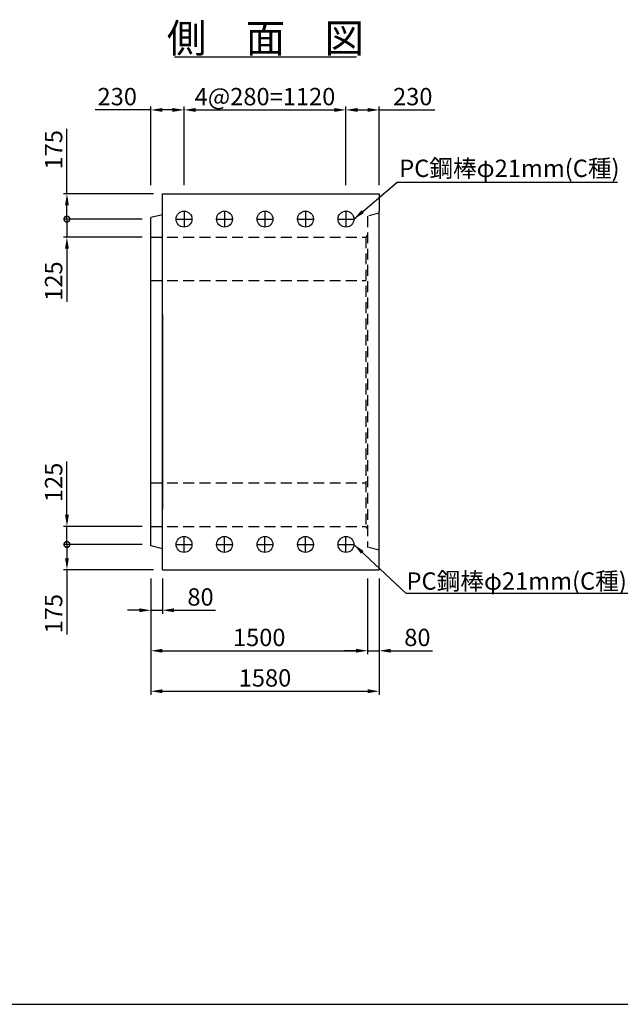
# Model space of a CAD drawing. Extents: x 75760 to 91360, y -7888 to 3112.
# Drawn here: x 82387 to 86541, y -7888 to -1079 of the extents above; entities that cross this region are included whole.
import ezdxf
from ezdxf.enums import TextEntityAlignment as Align

# ---------------------------------------------------------------- set-up
doc = ezdxf.new("R2010")
doc.units = 0
doc.header["$LTSCALE"] = 300
doc.header["$MEASUREMENT"] = 0
doc.linetypes.add('HIDDEN', pattern=[0.375, 0.25, -0.125])
doc.layers.get('DEFPOINTS').update_dxf_attribs({"linetype": 'CONTINUOUS'})
for name, color, linetype in [('HAIKIN', 2, 'CONTINUOUS'), ('HASEN', 4, 'HIDDEN'), ('PC', 3, 'CONTINUOUS'), ('SEIHIN', 3, 'CONTINUOUS'), ('SUNPOU', 1, 'CONTINUOUS')]:
    doc.layers.add(name, color=color, linetype=linetype)
doc.styles.get("Standard").update_dxf_attribs({"font": 'TXT.shx', "width": 0.8, "bigfont": 'BIGFONT.shx'})
doc.dimstyles.new('1-40', dxfattribs={"dimscale": 40, "dimtxt": 3, "dimasz": 2, "dimexe": 0.6, "dimexo": 1.5, "dimgap": 0.8, "dimtad": 1, "dimdec": 0, "dimzin": 0, "dimtxsty": 'STANDARD', "dimcen": 0, "dimclrd": 256, "dimclre": 256, "dimclrt": 256, "dimaunit": 1, "dimadec": 0, "dimazin": 0, "dimtfac": 1, "dimtdec": 0, "dimtix": 1, "dimtmove": 0, "dimatfit": 3, "dimfxl": 1, "dimtolj": 1, "dimtzin": 0, "dimarcsym": 0})
doc.dimstyles.get("Standard").update_dxf_attribs({"dimtxt": 0.18, "dimasz": 0.18, "dimexe": 0.18, "dimexo": 0.0625, "dimgap": 0.09, "dimtad": 0, "dimtih": 1, "dimtoh": 1, "dimdec": 4, "dimzin": 0, "dimdsep": 46, "dimtxsty": 'STANDARD', "dimcen": 0.09, "dimadec": 0, "dimazin": 0, "dimtfac": 1, "dimtdec": 4, "dimtix": 1, "dimtmove": 2, "dimatfit": 3, "dimfxl": 1, "dimtolj": 1, "dimtzin": 0, "dimarcsym": 0})

# ---------------------------------------------------------------- blocks, each defined once
blk = doc.blocks.new('_DotSmall')
at = {"layer": 'SUNPOU', "color": 0, "const_width": 0.5}
blk.add_lwpolyline([(-0.0625, 0, 1), (0.0625, 0, 1)], format="xyb", close=True, dxfattribs=at)
blk = doc.blocks.new('*D4')
at = {"layer": 'DEFPOINTS', "color": 0}
for p in [(82713.7, -2282.8), (83373.5, -2282.8), (83293.5, -2457.8)]:
    blk.add_point(p, dxfattribs=at)
at = {"layer": 'SUNPOU', "lineweight": -2}
for p, q in [((82713.7, -2282.8), (82713.7, -1834.8)), ((83313.5, -2282.8), (82689.7, -2282.8)), ((82713.7, -2457.8), (82713.7, -2362.8)), ((83233.5, -2457.8), (82689.7, -2457.8))]:
    blk.add_line(p, q, dxfattribs=at)
at = {"layer": 'SUNPOU'}
blk.add_solid([(82700.3, -2362.8), (82727, -2362.8), (82713.7, -2282.8)], dxfattribs=at)
at = {"layer": 'SUNPOU', "lineweight": -2, "xscale": 80, "yscale": 80, "zscale": 80, "rotation": 270}
blk.add_blockref('_DotSmall', (82713.7, -2457.8), dxfattribs=at)
at = {"layer": 'SUNPOU', "insert": (82621.7, -1978.8), "char_height": 120, "attachment_point": 5, "rotation": 90}
blk.add_mtext('\\A1;175', dxfattribs=at)
blk = doc.blocks.new('*D5')
at = {"layer": 'DEFPOINTS', "color": 0}
for p in [(83293.5, -2457.8), (82713.7, -2582.8), (83293.5, -2582.8)]:
    blk.add_point(p, dxfattribs=at)
at = {"layer": 'SUNPOU', "lineweight": -2}
for p, q in [((82713.7, -2457.8), (82713.7, -2377.8)), ((83233.5, -2457.8), (82689.7, -2457.8)), ((82713.7, -2457.8), (82713.7, -2582.8)), ((83233.5, -2582.8), (82689.7, -2582.8)), ((82713.7, -2662.8), (82713.7, -3030.8))]:
    blk.add_line(p, q, dxfattribs=at)
at = {"layer": 'SUNPOU'}
blk.add_solid([(82700.3, -2662.8), (82727, -2662.8), (82713.7, -2582.8)], dxfattribs=at)
at = {"layer": 'SUNPOU', "lineweight": -2, "xscale": 80, "yscale": 80, "zscale": 80, "rotation": 270}
blk.add_blockref('_DotSmall', (82713.7, -2457.8), dxfattribs=at)
at = {"layer": 'SUNPOU', "insert": (82621.7, -2886.8), "char_height": 120, "attachment_point": 5, "rotation": 90}
blk.add_mtext('\\A1;125', dxfattribs=at)
blk = doc.blocks.new('*D6')
at = {"layer": 'DEFPOINTS', "color": 0}
for p in [(82713.7, -4582.8), (83293.5, -4582.8), (83293.5, -4707.8)]:
    blk.add_point(p, dxfattribs=at)
at = {"layer": 'SUNPOU', "lineweight": -2}
for p, q in [((82713.7, -4502.8), (82713.7, -4134.8)), ((83233.5, -4582.8), (82689.7, -4582.8)), ((82713.7, -4707.8), (82713.7, -4582.8)), ((83233.5, -4707.8), (82689.7, -4707.8)), ((82713.7, -4707.8), (82713.7, -4787.8))]:
    blk.add_line(p, q, dxfattribs=at)
at = {"layer": 'SUNPOU'}
blk.add_solid([(82700.3, -4502.8), (82727, -4502.8), (82713.7, -4582.8)], dxfattribs=at)
at = {"layer": 'SUNPOU', "lineweight": -2, "xscale": 80, "yscale": 80, "zscale": 80, "rotation": 90}
blk.add_blockref('_DotSmall', (82713.7, -4707.8), dxfattribs=at)
at = {"layer": 'SUNPOU', "insert": (82621.7, -4278.8), "char_height": 120, "attachment_point": 5, "rotation": 90}
blk.add_mtext('\\A1;125', dxfattribs=at)
blk = doc.blocks.new('*D7')
at = {"layer": 'DEFPOINTS', "color": 0}
for p in [(83293.5, -4707.8), (82713.7, -4882.8), (83373.5, -4882.8)]:
    blk.add_point(p, dxfattribs=at)
at = {"layer": 'SUNPOU', "lineweight": -2}
for p, q in [((83233.5, -4707.8), (82689.7, -4707.8)), ((82713.7, -4707.8), (82713.7, -4802.8)), ((83313.5, -4882.8), (82689.7, -4882.8)), ((82713.7, -4882.8), (82713.7, -5330.8))]:
    blk.add_line(p, q, dxfattribs=at)
at = {"layer": 'SUNPOU'}
blk.add_solid([(82700.3, -4802.8), (82727, -4802.8), (82713.7, -4882.8)], dxfattribs=at)
at = {"layer": 'SUNPOU', "lineweight": -2, "xscale": 80, "yscale": 80, "zscale": 80, "rotation": 90}
blk.add_blockref('_DotSmall', (82713.7, -4707.8), dxfattribs=at)
at = {"layer": 'SUNPOU', "insert": (82621.7, -5186.8), "char_height": 120, "attachment_point": 5, "rotation": 90}
blk.add_mtext('\\A1;175', dxfattribs=at)
blk = doc.blocks.new('*D37')
at = {"layer": 'DEFPOINTS', "color": 0}
for p in [(84873.5, -1702.9), (84643.5, -2282.8), (84873.5, -2282.8)]:
    blk.add_point(p, dxfattribs=at)
at = {"layer": 'SUNPOU', "lineweight": -2}
for p, q in [((84643.5, -2222.8), (84643.5, -1678.9)), ((84873.5, -2222.8), (84873.5, -1678.9)), ((84723.5, -1702.9), (84793.5, -1702.9)), ((84873.5, -1702.9), (85257.5, -1702.9))]:
    blk.add_line(p, q, dxfattribs=at)
at = {"layer": 'SUNPOU'}
for points in [[(84723.5, -1689.6), (84723.5, -1716.3), (84643.5, -1702.9)], [(84793.5, -1689.6), (84793.5, -1716.3), (84873.5, -1702.9)]]:
    blk.add_solid(points, dxfattribs=at)
at = {"layer": 'SUNPOU', "insert": (85105.5, -1610.9), "char_height": 120, "attachment_point": 5}
blk.add_mtext('\\A1;230', dxfattribs=at)
blk = doc.blocks.new('*D38')
at = {"layer": 'DEFPOINTS', "color": 0}
for p in [(84643.5, -1702.9), (83523.5, -2282.8), (84643.5, -2282.8)]:
    blk.add_point(p, dxfattribs=at)
at = {"layer": 'SUNPOU', "lineweight": -2}
for p, q in [((83523.5, -2222.8), (83523.5, -1678.9)), ((84643.5, -2222.8), (84643.5, -1678.9)), ((83603.5, -1702.9), (84563.5, -1702.9))]:
    blk.add_line(p, q, dxfattribs=at)
at = {"layer": 'SUNPOU'}
for points in [[(83603.5, -1689.6), (83603.5, -1716.3), (83523.5, -1702.9)], [(84563.5, -1689.6), (84563.5, -1716.3), (84643.5, -1702.9)]]:
    blk.add_solid(points, dxfattribs=at)
at = {"layer": 'SUNPOU', "insert": (84083.5, -1610.9), "char_height": 120, "attachment_point": 5}
blk.add_mtext('\\A1;4@280=1120', dxfattribs=at)
blk = doc.blocks.new('*D39')
at = {"layer": 'DEFPOINTS', "color": 0}
for p in [(83523.5, -1702.9), (83293.5, -2282.8), (83523.5, -2282.8)]:
    blk.add_point(p, dxfattribs=at)
at = {"layer": 'SUNPOU', "lineweight": -2}
for p, q in [((83293.5, -2222.8), (83293.5, -1678.9)), ((83523.5, -2222.8), (83523.5, -1678.9)), ((83293.5, -1702.9), (82909.5, -1702.9)), ((83443.5, -1702.9), (83373.5, -1702.9))]:
    blk.add_line(p, q, dxfattribs=at)
at = {"layer": 'SUNPOU'}
for points in [[(83373.5, -1689.6), (83373.5, -1716.3), (83293.5, -1702.9)], [(83443.5, -1689.6), (83443.5, -1716.3), (83523.5, -1702.9)]]:
    blk.add_solid(points, dxfattribs=at)
at = {"layer": 'SUNPOU', "insert": (83061.5, -1610.9), "char_height": 120, "attachment_point": 5}
blk.add_mtext('\\A1;230', dxfattribs=at)
blk = doc.blocks.new('*D40')
at = {"layer": 'DEFPOINTS', "color": 0}
for p in [(83293.5, -4882.8), (84793.5, -4882.8), (84793.5, -5442.8)]:
    blk.add_point(p, dxfattribs=at)
at = {"layer": 'SUNPOU', "lineweight": -2}
for p, q in [((83293.5, -4942.8), (83293.5, -5466.8)), ((84793.5, -4942.8), (84793.5, -5466.8)), ((83373.5, -5442.8), (84713.5, -5442.8))]:
    blk.add_line(p, q, dxfattribs=at)
at = {"layer": 'SUNPOU'}
for points in [[(83373.5, -5429.5), (83373.5, -5456.1), (83293.5, -5442.8)], [(84713.5, -5429.5), (84713.5, -5456.1), (84793.5, -5442.8)]]:
    blk.add_solid(points, dxfattribs=at)
at = {"layer": 'SUNPOU', "insert": (84043.5, -5350.8), "char_height": 120, "attachment_point": 5}
blk.add_mtext('\\A1;1500', dxfattribs=at)
blk = doc.blocks.new('*D41')
at = {"layer": 'DEFPOINTS', "color": 0}
for p in [(83293.5, -4882.8), (84873.5, -4882.8), (84873.5, -5722.8)]:
    blk.add_point(p, dxfattribs=at)
at = {"layer": 'SUNPOU', "lineweight": -2}
for p, q in [((83293.5, -4942.8), (83293.5, -5746.8)), ((84873.5, -4942.8), (84873.5, -5746.8)), ((83373.5, -5722.8), (84793.5, -5722.8))]:
    blk.add_line(p, q, dxfattribs=at)
at = {"layer": 'SUNPOU'}
for points in [[(83373.5, -5709.5), (83373.5, -5736.1), (83293.5, -5722.8)], [(84793.5, -5709.5), (84793.5, -5736.1), (84873.5, -5722.8)]]:
    blk.add_solid(points, dxfattribs=at)
at = {"layer": 'SUNPOU', "insert": (84083.5, -5630.8), "char_height": 120, "attachment_point": 5}
blk.add_mtext('\\A1;1580', dxfattribs=at)
blk = doc.blocks.new('*D42')
at = {"layer": 'DEFPOINTS', "color": 0}
for p in [(84793.5, -4882.8), (84873.5, -4882.8), (84873.5, -5442.8)]:
    blk.add_point(p, dxfattribs=at)
at = {"layer": 'SUNPOU', "lineweight": -2}
for p, q in [((84793.5, -4942.8), (84793.5, -5466.8)), ((84873.5, -4942.8), (84873.5, -5466.8)), ((84713.5, -5442.8), (84633.5, -5442.8)), ((84793.5, -5442.8), (84873.5, -5442.8)), ((84953.5, -5442.8), (85241.5, -5442.8))]:
    blk.add_line(p, q, dxfattribs=at)
at = {"layer": 'SUNPOU'}
for points in [[(84713.5, -5429.5), (84713.5, -5456.1), (84793.5, -5442.8)], [(84953.5, -5429.5), (84953.5, -5456.1), (84873.5, -5442.8)]]:
    blk.add_solid(points, dxfattribs=at)
at = {"layer": 'SUNPOU', "insert": (85137.5, -5350.8), "char_height": 120, "attachment_point": 5}
blk.add_mtext('\\A1;80', dxfattribs=at)
blk = doc.blocks.new('*D43')
at = {"layer": 'DEFPOINTS', "color": 0}
for p in [(83293.5, -4882.8), (83373.5, -4882.8), (83373.5, -5162.8)]:
    blk.add_point(p, dxfattribs=at)
at = {"layer": 'SUNPOU', "lineweight": -2}
for p, q in [((83293.5, -4942.8), (83293.5, -5186.8)), ((83373.5, -4942.8), (83373.5, -5186.8)), ((83213.5, -5162.8), (83133.5, -5162.8)), ((83293.5, -5162.8), (83373.5, -5162.8)), ((83453.5, -5162.8), (83741.5, -5162.8))]:
    blk.add_line(p, q, dxfattribs=at)
at = {"layer": 'SUNPOU'}
for points in [[(83213.5, -5149.5), (83213.5, -5176.1), (83293.5, -5162.8)], [(83453.5, -5149.5), (83453.5, -5176.1), (83373.5, -5162.8)]]:
    blk.add_solid(points, dxfattribs=at)
at = {"layer": 'SUNPOU', "insert": (83637.5, -5070.8), "char_height": 120, "attachment_point": 5}
blk.add_mtext('\\A1;80', dxfattribs=at)

msp = doc.modelspace()

# ---------------------------------------------------------------- linework, layer by layer
at = {"layer": 'HAIKIN'}
msp.add_line((75759.9, -7887.8), (91359.9, -7887.8), dxfattribs=at)
at = {"layer": 'HASEN'}
for p, q in [((84873.5, -2417.8), (84793.5, -2437.8)), ((84793.5, -2437.8), (84793.5, -4727.8)), ((83293.5, -2582.8), (84781.5, -2582.8)), ((84793.5, -2567.8), (84781.5, -2582.8)), ((84781.5, -2582.8), (84781.5, -4582.8)), ((83293.5, -2882.8), (84781.5, -2882.8)), ((83293.5, -4282.8), (84781.5, -4282.8)), ((83293.5, -4582.8), (84781.5, -4582.8)), ((84793.5, -4597.8), (84781.5, -4582.8)), ((84873.5, -4747.8), (84793.5, -4727.8))]:
    msp.add_line(p, q, dxfattribs=at)
at = {"layer": 'PC'}
for p, q in [((83523.5, -2402.8), (83523.5, -2512.8)), ((83803.5, -2402.8), (83803.5, -2512.8)), ((84083.5, -2402.8), (84083.5, -2512.8)), ((84363.5, -2402.8), (84363.5, -2512.8)), ((84643.5, -2402.8), (84643.5, -2512.8)), ((83468.5, -2457.8), (83578.5, -2457.8)), ((83748.5, -2457.8), (83858.5, -2457.8)), ((84028.5, -2457.8), (84138.5, -2457.8)), ((84308.5, -2457.8), (84418.5, -2457.8)), ((84588.5, -2457.8), (84698.5, -2457.8)), ((83523.5, -4762.8), (83523.5, -4652.8)), ((83803.5, -4762.8), (83803.5, -4652.8)), ((84083.5, -4762.8), (84083.5, -4652.8)), ((84363.5, -4762.8), (84363.5, -4652.8)), ((84643.5, -4762.8), (84643.5, -4652.8)), ((83468.5, -4707.8), (83578.5, -4707.8)), ((83748.5, -4707.8), (83858.5, -4707.8)), ((84028.5, -4707.8), (84138.5, -4707.8)), ((84308.5, -4707.8), (84418.5, -4707.8)), ((84588.5, -4707.8), (84698.5, -4707.8))]:
    msp.add_line(p, q, dxfattribs=at)
for centre in [(83523.5, -2457.8), (83803.5, -2457.8), (84083.5, -2457.8), (84363.5, -2457.8), (84643.5, -2457.8), (83523.5, -4707.8), (83803.5, -4707.8), (84083.5, -4707.8), (84363.5, -4707.8), (84643.5, -4707.8)]:
    msp.add_circle(centre, 55, dxfattribs=at)
at = {"layer": 'SEIHIN'}
for p, q in [((83373.5, -4882.8), (83373.5, -2282.8)), ((83373.5, -2282.8), (84873.5, -2282.8)), ((84873.5, -2282.8), (84873.5, -2402.8)), ((83373.5, -2427.8), (83293.5, -2447.8)), ((83293.5, -4717.8), (83293.5, -2447.8)), ((84873.5, -4882.8), (84873.5, -2402.8)), ((83373.5, -3117.8), (83373.5, -4462.8)), ((83373.5, -4737.8), (83293.5, -4717.8)), ((84873.5, -4882.8), (84873.5, -4797.8)), ((83373.5, -4882.8), (84873.5, -4882.8))]:
    msp.add_line(p, q, dxfattribs=at)
at = {"layer": 'SUNPOU'}
for p, q in [((83457.1, -1336.8), (84716.6, -1336.8)), ((86522, -2204.3), (84995.9, -2204.3)), ((86600.5, -5047.8), (85060.2, -5047.8))]:
    msp.add_line(p, q, dxfattribs=at)

# ---------------------------------------------------------------- texts
msp.add_text('側\u3000面\u3000図', height=200, dxfattribs=at).set_placement((84086.9, -1306.8), align=Align.CENTER)
for p in [(85011.9, -2166.7), (85062.4, -5020.9)]:
    msp.add_text('PC鋼棒φ21mm(C種)', height=120, dxfattribs=at).set_placement(p)

# ---------------------------------------------------------------- dimensions: what is measured, and where the dimension line sits
for base, p1, p2, picture, middle in [((83523.5, -1702.9), (83293.5, -2282.8), (83523.5, -2282.8), '*D39', (83061.5, -1702.9)), ((84873.5, -1702.9), (84643.5, -2282.8), (84873.5, -2282.8), '*D37', (85105.5, -1702.9)), ((83373.5, -5162.8), (83293.5, -4882.8), (83373.5, -4882.8), '*D43', (83637.5, -5162.8)), ((84873.5, -5442.8), (84793.5, -4882.8), (84873.5, -4882.8), '*D42', (85137.5, -5442.8))]:
    dim = msp.add_linear_dim(base=base, p1=p1, p2=p2, dimstyle='1-40', dxfattribs=at)
    dim.commit()
    dim.dimension.update_dxf_attribs({"geometry": picture, "text_midpoint": middle, "dimtype": 160})
dim = msp.add_linear_dim(base=(84643.5, -1702.9), p1=(83523.5, -2282.8), p2=(84643.5, -2282.8), text='4@280=<>', dimstyle='1-40', dxfattribs=at)
dim.commit()
dim.dimension.update_dxf_attribs({"geometry": '*D38', "text_midpoint": (84083.5, -1610.9)})
for base, p1, p2, angle, picture, middle in [((82713.7, -2282.8), (83293.5, -2457.8), (83373.5, -2282.8), 270, '*D4', (82713.7, -1978.8)), ((82713.7, -2582.8), (83293.5, -2457.8), (83293.5, -2582.8), 270, '*D5', (82713.7, -2886.8)), ((82713.7, -4582.8), (83293.5, -4707.8), (83293.5, -4582.8), 90, '*D6', (82713.7, -4278.8)), ((82713.7, -4882.8), (83293.5, -4707.8), (83373.5, -4882.8), 90, '*D7', (82713.7, -5186.8))]:
    dim = msp.add_linear_dim(base=base, p1=p1, p2=p2, angle=angle, dimstyle='1-40', override={"dimblk1": 'DotSmall', "dimsah": 1}, dxfattribs=at)
    dim.commit()
    dim.dimension.update_dxf_attribs({"geometry": picture, "text_midpoint": middle, "dimtype": 160})
for base, p2, picture, middle in [((84793.5, -5442.8), (84793.5, -4882.8), '*D40', (84043.5, -5350.8)), ((84873.5, -5722.8), (84873.5, -4882.8), '*D41', (84083.5, -5630.8))]:
    dim = msp.add_linear_dim(base=base, p1=(83293.5, -4882.8), p2=p2, dimstyle='1-40', dxfattribs=at)
    dim.commit()
    dim.dimension.update_dxf_attribs({"geometry": picture, "text_midpoint": middle})

# ---------------------------------------------------------------- leaders
for points in [[(84698.5, -2457.8), (84995.9, -2204.3)], [(84698.5, -4707.8), (85060.2, -5047.8)]]:
    msp.add_leader(points, dimstyle='STANDARD', override={"dimscale": 40, "dimtxt": 2.5, "dimasz": 2, "dimexe": 1, "dimexo": 2, "dimgap": 0.8, "dimtih": 0, "dimtoh": 0, "dimdec": 0, "dimzin": 8, "dimcen": 0, "dimclre": 256, "dimaunit": 1, "dimtdec": 0, "dimtix": 1, "dimtofl": 1, "dimtmove": 2, "dimatfit": 0, "dimtvp": 1, "dimtzin": 8}, dxfattribs=at)

doc.saveas('drawing.dxf')
